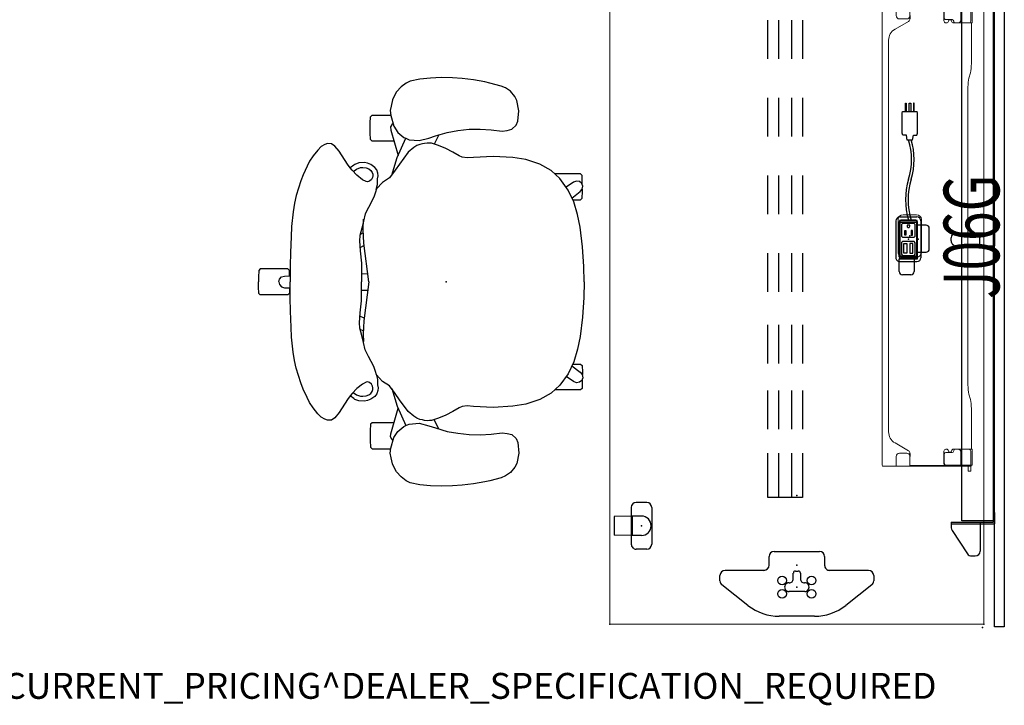
# Model space of a CAD drawing. Units: inches. Extents: x -27 to 135, y -6 to 126.
# Drawn here: x 59 to 135, y -6 to 47 of the extents above; entities that cross this region are included whole.
import ezdxf
from ezdxf.enums import TextEntityAlignment as Align

# ---------------------------------------------------------------- set-up
doc = ezdxf.new("R2010")
doc.units = ezdxf.units.IN
doc.header["$MEASUREMENT"] = 0
for name, color, linetype in [('ELEC', 1, 'Continuous'), ('PROP-BONUS-FINISH', 7, 'Continuous'), ('PROP-BONUS-PROD_NO', 7, 'Continuous'), ('SEAT', 5, 'Continuous'), ('TERRITORY', 5, 'Continuous'), ('WKSURF', 6, 'Continuous'), ('WKSURF-SUPPORT', 6, 'Continuous'), ('WORKTL', 3, 'Continuous')]:
    doc.layers.add(name, color=color, linetype=linetype)
doc.styles.get("Standard").update_dxf_attribs({"font": 'arial.ttf'})

# ---------------------------------------------------------------- blocks, each defined once
blk = doc.blocks.new('BBUBBLET')
at = {"layer": 'PROP-BONUS-FINISH'}
blk.add_attdef('FINISH', (3, -5.5), '', height=2, dxfattribs=at)
at = {"layer": 'PROP-BONUS-PROD_NO', "flags": 8}
blk.add_attdef('PROD_NO', (3, -3), '', height=2, dxfattribs=at)
blk = doc.blocks.new('disclaimer')
ref = blk.add_blockref('BBUBBLET', (0, 0))
ref.add_attrib('FINISH', 'BUDGET_PURPOSES_ONLY^ UPDATE_FOR_CURRENT_PRICING^ DEALER_SPECIFICATION_REQUIRED', (3, -5.5), dxfattribs={"layer": 'PROP-BONUS-FINISH', "height": 2})
blk = doc.blocks.new('gy1414_j06g_0p')
at = {"layer": 'ELEC'}
for p, q in [((-2.75, -0.202), (-2.75, 0.457)), ((-2.5, 0.707), (-1.5, 0.707)), ((-1.5, 0.707), (-1.5, -0.718)), ((-1.485, 0.587), (-1.489, -0.587)), ((-1.36, 0.711), (1.357, 0.711)), ((-1.146, 0.53), (-1.241, 0.443)), ((-1.241, 0.443), (-1.241, -0.448)), ((-0.251, 0.53), (-1.146, 0.53)), ((-1.072, 0.117), (-1.071, 0.363)), ((-0.318, 0.117), (-1.072, 0.117)), ((-1.071, 0.363), (-0.318, 0.363)), ((-0.318, 0.363), (-0.318, 0.117)), ((-0.168, 0.447), (-0.251, 0.53)), ((-0.168, -0.44), (-0.168, 0.447)), ((0.251, 0.53), (0.156, 0.443)), ((0.156, 0.443), (0.156, -0.448)), ((1.146, 0.53), (0.251, 0.53)), ((0.645, 0.293), (0.337, 0.293)), ((0.337, 0.293), (0.337, 0.179)), ((0.337, 0.179), (0.645, 0.179)), ((0.645, 0.179), (0.645, 0.293)), ((1.097, 0.104), (1.006, 0.104)), ((1.097, -0.103), (1.097, 0.104)), ((1.229, 0.447), (1.146, 0.53)), ((1.229, -0.44), (1.229, 0.447)), ((1.482, -0.587), (1.482, 0.586)), ((7.67, 0.082), (8.043, 0.156)), ((7.67, -0.316), (7.67, 0.082)), ((8.043, 0.43), (8.205, 0.467)), ((8.043, 0.156), (8.043, 0.43)), ((8.205, 0.467), (9.743, 0.467)), ((9.743, 0.467), (9.879, 0.455)), ((9.879, 0.455), (9.879, -0.689)), ((9.879, 0.233), (10.519, 0.233)), ((10.519, 0.167), (9.879, 0.167)), ((10.519, 0.233), (10.519, 0.167)), ((-1.5, -0.452), (-2.5, -0.452)), ((-1.5, -0.718), (-1, -0.718)), ((-1.5, -0.718), (1.25, -0.718)), ((-1.364, -0.712), (1.357, -0.712)), ((-1.241, -0.448), (-1.15, -0.531)), ((-1.15, -0.531), (-0.262, -0.531)), ((-0.318, -0.111), (-1.072, -0.111)), ((-1.072, -0.111), (-1.071, -0.357)), ((-1.071, -0.357), (-0.318, -0.357)), ((-1, -0.718), (-1, -1.367)), ((-0.318, -0.357), (-0.318, -0.111)), ((-0.262, -0.531), (-0.168, -0.44)), ((0.156, -0.448), (0.247, -0.531)), ((0.247, -0.531), (1.135, -0.531)), ((0.673, -0.208), (0.306, -0.208)), ((0.306, -0.208), (0.306, -0.322)), ((0.306, -0.322), (0.669, -0.322)), ((0.669, -0.322), (0.673, -0.208)), ((1.007, -0.103), (1.097, -0.103)), ((1.08, -1.367), (1.08, -0.718)), ((1.135, -0.531), (1.229, -0.44)), ((7.67, -0.316), (8.043, -0.391)), ((8.043, -0.391), (8.043, -0.665)), ((8.043, -0.665), (8.205, -0.702)), ((8.205, -0.702), (9.743, -0.702)), ((9.743, -0.702), (9.879, -0.689)), ((9.879, -0.059), (10.519, -0.059)), ((10.519, -0.185), (9.879, -0.185)), ((10.519, -0.388), (9.879, -0.388)), ((9.879, -0.454), (10.519, -0.454)), ((10.519, -0.059), (10.519, -0.185)), ((10.519, -0.454), (10.519, -0.388)), ((-0.75, -1.617), (0.83, -1.617))]:
    blk.add_line(p, q, dxfattribs=at)
for centre, radius, start, end in [((-2.5, 0.457), 0.25, 90, 180), ((-1.36, 0.586), 0.125, 90, 179.79846), ((1.006, 0), 0.104, 89.69678, 270.30322), ((1.357, 0.586), 0.125, 0, 90), ((3.061, -5.277), 5.495, 73.26133, 106.73867), ((3.061, -5.477), 5.495, 73.26133, 106.73867), ((-2.5, -0.202), 0.25, 180, 270), ((-1.364, -0.587), 0.125, 179.79846, 270), ((1.357, -0.587), 0.125, 270, 0), ((6.16, 4.811), 5.058, 252.54753, 287.45247), ((6.16, 4.61), 5.058, 252.54753, 287.45247), ((-0.75, -1.367), 0.25, 180, 270), ((0.83, -1.367), 0.25, 270, 0)]:
    blk.add_arc(centre, radius, start, end, dxfattribs=at)
blk.add_point((0, 0), dxfattribs=at)
at = {"layer": 'ELEC', "width": 0.7}
blk.add_text('J06G', height=4.3, dxfattribs=at).set_placement((0.188, -7.029), align=Align.CENTER)
blk = doc.blocks.new('gy1300_30_2p')
at = {"layer": 'ELEC', "linetype": 'Continuous', "lineweight": 0}
for p, q in [((11.579, -0.942), (11.579, -1.061)), ((12.05, -0.903), (11.618, -0.903)), ((11.618, -1.1), (12.012, -1.1)), ((11.978, -0.871), (11.978, -0.903)), ((11.978, -0.903), (11.978, -0.932)), ((11.978, -0.903), (11.978, -0.903)), ((11.978, -0.932), (11.978, -0.952)), ((11.978, -0.932), (12.012, -0.932)), ((11.978, -0.952), (11.978, -1.1)), ((11.978, -1.1), (11.978, -1.12)), ((11.978, -1.12), (11.978, -2.941)), ((12.012, -0.952), (12.012, -0.932)), ((12.012, -0.952), (12.012, -1.1)), ((12.012, -1.12), (12.012, -1.1)), ((12.012, -1.12), (12.012, -1.651)), ((12.05, -0.796), (12.05, -0.873)), ((13.287, -0.796), (12.05, -0.796)), ((12.05, -0.883), (12.05, -0.873)), ((12.05, -0.883), (12.05, -1.1)), ((13.137, -0.903), (12.05, -0.903)), ((12.05, -2.772), (12.05, -1.1)), ((12.051, -1.139), (12.051, -2.825)), ((13.285, -1.051), (13.285, -2.118)), ((13.287, -0.796), (13.287, -0.873)), ((13.287, -0.873), (13.287, -1.147)), ((13.287, -1.147), (13.287, -2.094)), ((13.366, -0.851), (16.422, -0.851)), ((17.13, -0.927), (17.544, -1.035)), ((18.251, -1.111), (20.806, -1.111)), ((20.81, -1.111), (41.249, -1.111)), ((42.371, -0.927), (41.956, -1.035)), ((46.134, -0.851), (43.078, -0.851)), ((46.213, -0.796), (46.213, -0.873)), ((46.213, -0.796), (47.45, -0.796)), ((46.213, -0.873), (46.213, -1.147)), ((46.213, -1.147), (46.213, -2.094)), ((46.216, -1.051), (46.216, -2.118)), ((46.363, -0.903), (47.45, -0.903)), ((47.449, -1.139), (47.449, -2.825)), ((47.45, -0.796), (47.45, -0.873)), ((47.45, -0.883), (47.45, -0.873)), ((47.45, -0.883), (47.45, -1.1)), ((47.45, -0.903), (47.882, -0.903)), ((47.45, -2.772), (47.45, -1.1)), ((47.488, -0.952), (47.488, -0.932)), ((47.522, -0.932), (47.488, -0.932)), ((47.488, -0.952), (47.488, -1.1)), ((47.882, -1.1), (47.488, -1.1)), ((47.488, -1.12), (47.488, -1.1)), ((47.488, -1.12), (47.488, -1.651)), ((47.522, -0.871), (47.522, -0.903)), ((47.522, -0.903), (47.522, -0.932)), ((47.522, -0.903), (47.522, -0.903)), ((47.522, -0.932), (47.522, -0.952)), ((47.522, -0.952), (47.522, -1.1)), ((47.522, -1.1), (47.522, -1.12)), ((47.522, -1.12), (47.522, -1.651)), ((47.921, -0.942), (47.921, -1.061)), ((11.978, -1.651), (12.045, -1.651)), ((12.012, -2.941), (12.012, -1.651)), ((12.045, -1.651), (12.05, -1.651)), ((12.05, -1.651), (13.037, -1.651)), ((13.149, -2.212), (13.169, -2.212)), ((13.285, -2.118), (13.285, -2.22)), ((46.216, -2.118), (46.216, -2.22)), ((46.351, -2.212), (46.331, -2.212)), ((47.45, -1.651), (46.463, -1.651)), ((47.455, -1.651), (47.45, -1.651)), ((47.522, -1.651), (47.455, -1.651)), ((47.488, -2.941), (47.488, -1.651)), ((47.522, -2.941), (47.522, -1.651)), ((11.978, -3.45), (11.978, -2.941)), ((11.981, -2.94), (12.045, -2.94)), ((12.012, -2.944), (12.012, -3.209)), ((12.205, -2.94), (12.045, -2.94)), ((12.199, -2.972), (13.127, -2.972)), ((12.913, -2.94), (12.205, -2.94)), ((12.913, -2.941), (12.22, -2.941)), ((13.031, -2.823), (13.031, -2.33)), ((13.285, -2.78), (13.285, -2.815)), ((46.216, -2.78), (46.216, -2.815)), ((47.301, -2.972), (46.373, -2.972)), ((46.469, -2.823), (46.469, -2.33)), ((46.587, -2.94), (47.296, -2.94)), ((46.587, -2.941), (47.281, -2.941)), ((47.296, -2.94), (47.455, -2.94)), ((47.519, -2.94), (47.455, -2.94)), ((47.488, -2.944), (47.488, -3.209)), ((47.522, -2.944), (47.522, -3.209)), ((11.978, -3.45), (11.978, -5.079)), ((12.012, -3.45), (12.012, -3.209)), ((12.012, -3.45), (12.012, -5.079)), ((47.488, -3.45), (47.488, -3.209)), ((47.488, -3.45), (47.488, -5.079)), ((47.522, -3.45), (47.522, -3.209)), ((47.522, -3.45), (47.522, -5.079)), ((11.978, -5.32), (11.978, -5.079)), ((11.978, -5.32), (11.978, -5.586)), ((12.012, -5.32), (12.012, -5.079)), ((12.012, -5.32), (12.012, -5.586)), ((47.488, -5.32), (47.488, -5.079)), ((47.488, -5.32), (47.488, -5.586)), ((47.522, -5.32), (47.522, -5.079)), ((47.522, -5.32), (47.522, -5.586)), ((11.978, -6.659), (11.978, -5.589)), ((11.981, -5.59), (12.045, -5.59)), ((12.045, -5.59), (12.723, -5.59)), ((12.978, -5.846), (12.978, -6.403)), ((13.763, -6.745), (13.165, -5.71)), ((45.738, -6.745), (46.335, -5.71)), ((46.522, -5.846), (46.522, -6.403)), ((47.455, -5.59), (46.778, -5.59)), ((47.519, -5.59), (47.455, -5.59)), ((47.522, -6.659), (47.522, -5.589)), ((11.978, -7.708), (11.978, -6.659)), ((11.978, -6.659), (12.045, -6.659)), ((12.045, -6.659), (12.057, -6.659)), ((12.057, -6.659), (12.723, -6.659)), ((47.443, -6.659), (46.778, -6.659)), ((47.455, -6.659), (47.443, -6.659)), ((47.522, -6.659), (47.455, -6.659)), ((47.522, -7.604), (47.522, -6.659)), ((44.872, -7.245), (14.629, -7.245)), ((47.522, -7.604), (47.522, -7.676)), ((12.057, -7.731), (47.443, -7.731)), ((47.522, -7.708), (47.522, -7.676))]:
    blk.add_line(p, q, dxfattribs=at)
at = {"layer": 'ELEC'}
for p, q in [((12.723, -5.59), (12.96, -5.592)), ((46.54, -5.592), (46.778, -5.59))]:
    blk.add_line(p, q, dxfattribs=at)
at = {"layer": 'ELEC', "linetype": 'Continuous', "lineweight": 0}
for centre, radius, start, end in [((11.618, -0.942), 0.0394, 90, 180), ((11.618, -1.061), 0.0394, 180, 270), ((13.137, -1.051), 0.148, 0, 90), ((46.363, -1.051), 0.148, 90, 180), ((47.882, -0.942), 0.0394, 0, 90), ((47.882, -1.061), 0.0394, 270, 0), ((13.037, -1.901), 0.25, 0, 90), ((13.127, -2.22), 0.157, 278.01156, 0), ((13.169, -2.094), 0.118, 270, 0), ((46.463, -1.901), 0.25, 90, 180), ((46.331, -2.094), 0.118, 180, 270), ((46.373, -2.22), 0.157, 180, 261.98844), ((12.22, -2.772), 0.169, 180, 270), ((12.199, -2.825), 0.148, 180, 231.52675), ((12.199, -2.825), 0.148, 231.52675, 270), ((12.913, -2.822), 0.118, 270, 0), ((12.913, -2.823), 0.118, 270, 0), ((13.166, -2.5), 0.125, 98.01156, 261.98844), ((13.127, -2.815), 0.157, 270, 0), ((13.127, -2.78), 0.157, 0, 81.98844), ((46.373, -2.78), 0.157, 98.01156, 180), ((46.373, -2.815), 0.157, 180, 270), ((46.334, -2.5), 0.125, 278.01156, 81.98844), ((46.587, -2.822), 0.118, 180, 270), ((46.587, -2.823), 0.118, 180, 270), ((47.281, -2.772), 0.169, 270, 0), ((47.301, -2.825), 0.148, 270, 308.47325), ((47.301, -2.825), 0.148, 308.47325, 0), ((12.723, -5.846), 0.256, 82.63799, 90), ((12.723, -5.846), 0.256, 0, 82.63799), ((12.96, -5.828), 0.236, 30, 90), ((46.54, -5.828), 0.236, 90, 150), ((46.778, -5.846), 0.256, 97.36201, 180), ((46.778, -5.846), 0.256, 90, 97.36201), ((12.723, -6.403), 0.256, 270, 0), ((46.778, -6.403), 0.256, 180, 270)]:
    blk.add_arc(centre, radius, start, end, dxfattribs=at)
at = {"layer": 'ELEC', "linetype": 'Continuous', "lineweight": 0, "extrusion": (0, 0, -1)}
for centre, radius, start, end in [((-12.012, -1.139), 0.0394, 90, 166.90608), ((-12.012, -1.139), 0.0394, 166.90608, 180), ((-47.488, -1.139), 0.0394, 0, 13.09392), ((-47.488, -1.139), 0.0394, 13.09392, 90), ((-13.149, -2.33), 0.118, 0, 90), ((-46.351, -2.33), 0.118, 90, 180), ((-14.629, -6.245), 1, 270, 330), ((-44.872, -6.245), 1, 210, 270)]:
    blk.add_arc(centre, radius, start, end, dxfattribs=at)
for centre, major_axis, ratio, start_param, end_param in [((12.057, -0.871), (-0.0787, 0), 0.260505, 0, 1.482682), ((16.422, -1.111), (1, 0), 0.260505, -1.570796, -0.785398), ((41.249, -0.851), (-1, 0), 0.260536, -2.356194, -1.570796), ((46.134, -0.83), (0.0787, 0), 0.260505, 0, 1.570796), ((47.443, -0.903), (0.0787, 0), 0.260505, -1.482682, -0.015585), ((47.443, -0.903), (0.0787, 0), 0.260505, -0.015585, 0), ((47.488, -3.039), (0, 0.0984), 0.000042, 0.131616, 0.263545), ((47.522, -3.039), (0, 0.0984), 0, -0.263545, -0.132745), ((11.978, -5.491), (0, -0.0989), 0, 0.133226, 0.264137), ((12.057, -7.708), (-0.0787, 0), 0.294169, -1.570796, 0)]:
    blk.add_ellipse(centre, major_axis=major_axis, ratio=ratio, start_param=start_param, end_param=end_param, dxfattribs=at)
at = {"layer": 'ELEC', "linetype": 'Continuous', "lineweight": 0}
for centre, major_axis, ratio, start_param, end_param in [((12.057, -0.903), (-0.0787, 0), 0.260505, -1.482682, -0.015585), ((12.057, -0.903), (-0.0787, 0), 0.260505, -0.015585, 0), ((13.366, -0.83), (-0.0787, 0), 0.260505, 0, 1.570796), ((18.251, -0.851), (1, 0), 0.260536, -2.356194, -1.570796), ((43.078, -1.111), (-1, 0), 0.260505, -1.570796, -0.785398), ((47.443, -0.871), (0.0787, 0), 0.260505, 0, 1.482682), ((12.012, -3.039), (0, 0.0984), 0.000042, 0.131616, 0.263545), ((47.522, -5.491), (0, -0.0989), 0, 0.133226, 0.264137), ((47.443, -7.708), (0.0787, 0), 0.294169, -1.570796, 0)]:
    blk.add_ellipse(centre, major_axis=major_axis, ratio=ratio, start_param=start_param, end_param=end_param, dxfattribs=at)
for points in [[(11.978, -2.941), (11.978, -2.941), (11.979, -2.941), (11.979, -2.94), (11.98, -2.94), (11.981, -2.94)], [(47.522, -2.941), (47.522, -2.941), (47.522, -2.941), (47.521, -2.94), (47.52, -2.94), (47.519, -2.94)], [(12.012, -5.589), (12.012, -5.589), (12.012, -5.589), (12.012, -5.589)], [(47.488, -5.589), (47.488, -5.589), (47.488, -5.589), (47.488, -5.589)]]:
    blk.add_open_spline(points, degree=3, dxfattribs=at)
for points, knots in [([(12.013, -2.94), (12.013, -2.94), (12.012, -2.94), (12.012, -2.941), (12.012, -2.941), (12.012, -2.941)], [-0.02286513, -0.02286513, -0.02286513, -0.02286513, -0.01144225, -0.01144225, -0.00001533, -0.00001533, -0.00001533, -0.00001533]), ([(47.487, -2.94), (47.487, -2.94), (47.488, -2.94), (47.488, -2.941), (47.488, -2.941), (47.488, -2.941)], [-0.02286513, -0.02286513, -0.02286513, -0.02286513, -0.01144225, -0.01144225, -0.00001533, -0.00001533, -0.00001533, -0.00001533]), ([(11.981, -5.59), (11.98, -5.59), (11.98, -5.59), (11.98, -5.59), (11.979, -5.59), (11.979, -5.59), (11.979, -5.589), (11.979, -5.589), (11.978, -5.589), (11.978, -5.589)], [0, 0, 0, 0, 0.333333, 0.333333, 0.333333, 0.666667, 0.666667, 0.666667, 1, 1, 1, 1]), ([(12.012, -5.586), (12.012, -5.587), (12.012, -5.587), (12.012, -5.588), (12.012, -5.588), (12.012, -5.589)], [0.000001, 0.000001, 0.000001, 0.000001, 0.01328403, 0.01328403, 0.02660503, 0.02660503, 0.02660503, 0.02660503]), ([(12.012, -5.589), (12.012, -5.589), (12.012, -5.589), (12.013, -5.59), (12.013, -5.59), (12.014, -5.59)], [-0.0273685, -0.0273685, -0.0273685, -0.0273685, -0.01355584, -0.01355584, -0.000001, -0.000001, -0.000001, -0.000001]), ([(47.488, -5.589), (47.488, -5.589), (47.488, -5.589), (47.488, -5.59), (47.487, -5.59), (47.487, -5.59)], [-0.0273685, -0.0273685, -0.0273685, -0.0273685, -0.01355584, -0.01355584, -0.000001, -0.000001, -0.000001, -0.000001]), ([(47.488, -5.586), (47.488, -5.587), (47.488, -5.587), (47.488, -5.588), (47.488, -5.588), (47.488, -5.589)], [0.000001, 0.000001, 0.000001, 0.000001, 0.01328403, 0.01328403, 0.02660503, 0.02660503, 0.02660503, 0.02660503]), ([(47.519, -5.59), (47.52, -5.59), (47.52, -5.59), (47.521, -5.59), (47.521, -5.59), (47.521, -5.59), (47.521, -5.589), (47.522, -5.589), (47.522, -5.589), (47.522, -5.589)], [0, 0, 0, 0, 0.333333, 0.333333, 0.333333, 0.666667, 0.666667, 0.666667, 1, 1, 1, 1])]:
    blk.add_open_spline(points, degree=3, knots=knots, dxfattribs=at)
at = {"layer": 'ELEC'}
for p in [(0, 0), (60, 0)]:
    blk.add_point(p, dxfattribs=at)
blk = doc.blocks.new('VFG696_43_0P')
at = {"layer": 'WKSURF'}
for p in [(0, 0), (53.754, 0)]:
    blk.add_point(p, dxfattribs=at)
at = {"layer": 'WKSURF-SUPPORT'}
for p, q in [((5.227, 0.449), (8.652, 0.449)), ((5.227, -2.241), (5.227, 0.449)), ((11.652, 0.449), (14.652, 0.449)), ((17.652, 0.449), (20.652, 0.449)), ((23.652, 0.449), (26.652, 0.449)), ((29.652, 0.449), (32.652, 0.449)), ((35.186, 0.449), (38.186, 0.449)), ((40.261, 0.449), (43.261, 0.449)), ((45.102, 0.449), (48.527, 0.449)), ((48.527, 0.449), (48.527, -2.241)), ((8.652, -0.396), (5.227, -0.396)), ((14.652, -0.396), (11.652, -0.396)), ((20.652, -0.396), (17.652, -0.396)), ((26.652, -0.396), (23.652, -0.396)), ((32.652, -0.396), (29.652, -0.396)), ((38.186, -0.396), (35.186, -0.396)), ((43.261, -0.396), (40.261, -0.396)), ((48.527, -0.396), (45.102, -0.396)), ((8.652, -1.396), (5.227, -1.396)), ((14.652, -1.396), (11.652, -1.396)), ((20.652, -1.396), (17.652, -1.396)), ((26.652, -1.396), (23.652, -1.396)), ((32.652, -1.396), (29.652, -1.396)), ((38.186, -1.396), (35.186, -1.396)), ((43.261, -1.396), (40.261, -1.396)), ((48.527, -1.396), (45.102, -1.396)), ((8.652, -2.241), (5.227, -2.241)), ((14.652, -2.241), (11.652, -2.241)), ((20.652, -2.241), (17.652, -2.241)), ((26.652, -2.241), (23.652, -2.241)), ((32.652, -2.241), (29.652, -2.241)), ((38.186, -2.241), (35.186, -2.241)), ((43.261, -2.241), (40.261, -2.241)), ((48.527, -2.241), (45.102, -2.241))]:
    blk.add_line(p, q, dxfattribs=at)
blk = doc.blocks.new('gyt700_f_0p')
at = {"layer": 'WORKTL'}
for p, q in [((-1.425, 0.79), (1.425, 0.79)), ((-1.8, 0.415), (-1.8, -0.415)), ((-0.75, 0), (-0.75, -0.72)), ((0.75, 0), (0.75, -0.72)), ((1.8, 0.415), (1.8, -0.415)), ((-0.75, -0.72), (0.75, -0.72)), ((-0.75, -0.72), (-0.73, -2.12)), ((0.75, -0.72), (0.73, -2.12)), ((-1.425, -0.79), (1.425, -0.79)), ((-0.73, -2.12), (0.73, -2.12))]:
    blk.add_line(p, q, dxfattribs=at)
for centre, radius, start, end in [((-1.425, 0.415), 0.375, 90, 180), ((1.425, 0.415), 0.375, 0, 90), ((0, 0), 0.75, 0, 180), ((-1.425, -0.415), 0.375, 180, 270), ((1.425, -0.415), 0.375, 270, 0)]:
    blk.add_arc(centre, radius, start, end, dxfattribs=at)
blk.add_point((0, 0), dxfattribs=at)
blk = doc.blocks.new('vfg2b3_1_0p')
at = {"layer": 'WKSURF'}
for p, q in [((-1.298, 5.544), (-1.298, 2.515)), ((-0.904, 5.938), (-0.486, 5.938)), ((-0.177, 5.788), (1.41, 3.775)), ((-2.759, -1.751), (-2.759, 1.751)), ((-2.365, 2.145), (-1.691, 2.145)), ((2.248, 1.36), (2.248, -1.36)), ((-1.248, -0.114), (-1.248, 0.114)), ((-1.091, 0.272), (-0.649, 0.272)), ((0.335, 0.606), (0.335, -0.606)), ((-0.649, -0.272), (-1.091, -0.272)), ((-1.691, -2.145), (-2.365, -2.145)), ((-1.298, -2.515), (-1.298, -5.544)), ((1.41, -3.775), (-0.177, -5.788)), ((-0.486, -5.938), (-0.904, -5.938))]:
    blk.add_line(p, q, dxfattribs=at)
for centre in [(-0.512, 1.142), (0.512, 1.142), (-0.512, -1.142), (0.512, -1.142)]:
    blk.add_circle(centre, 0.335, dxfattribs=at)
for centre, radius, start, end in [((-0.904, 5.544), 0.394, 90, 180), ((-0.486, 5.544), 0.394, 38.25774, 90), ((-1.652, 1.36), 3.9, 0, 38.25774), ((-1.691, 2.538), 0.394, 270, 0), ((-2.365, 1.751), 0.394, 90, 180), ((0, 0.606), 0.335, 0, 183.34649), ((-1.091, 0.114), 0.157, 90, 180), ((-0.649, 0.587), 0.315, 270, 1.7365), ((-1.091, -0.114), 0.157, 180, 270), ((-0.649, -0.587), 0.315, 358.2635, 90), ((0, -0.606), 0.335, 178.2635, 0.96341), ((-1.652, -1.36), 3.9, 321.74226, 0), ((-2.365, -1.751), 0.394, 180, 270), ((-1.691, -2.538), 0.394, 360, 90), ((-0.904, -5.544), 0.394, 180, 270), ((-0.486, -5.544), 0.394, 270, 321.74226)]:
    blk.add_arc(centre, radius, start, end, dxfattribs=at)
blk.add_point((0, 0), dxfattribs=at)
blk = doc.blocks.new('1mirra2_arms_adjlumbar_bfly_0p')
at = {"layer": 'SEAT'}
for p, q in [((-3.098, 15.357), (-3.487, 15.07)), ((-2.77, 15.518), (-3.098, 15.357)), ((-2.044, 15.674), (-2.77, 15.518)), ((-1.217, 15.748), (-2.044, 15.674)), ((-0.387, 15.785), (-1.217, 15.748)), ((0.49, 15.768), (-0.387, 15.785)), ((1.244, 15.71), (0.49, 15.768)), ((2.117, 15.606), (1.244, 15.71)), ((2.983, 15.451), (2.117, 15.606)), ((3.375, 15.362), (2.983, 15.451)), ((4.255, 15.126), (3.375, 15.362)), ((-3.825, 14.678), (-4, 14.4)), ((-3.487, 15.07), (-3.825, 14.678)), ((4.574, 14.993), (4.255, 15.126)), ((4.973, 14.727), (4.574, 14.993)), ((5.312, 14.317), (4.973, 14.727)), ((-4.147, 14.064), (-4.259, 13.581)), ((-4, 14.4), (-4.147, 14.064)), ((5.454, 14.023), (5.312, 14.317)), ((5.612, 13.228), (5.454, 14.023)), ((-4.259, 13.581), (-4.321, 13.242)), ((-4.321, 13.242), (-4.278, 12.845)), ((5.534, 12.418), (5.612, 13.228)), ((-5.863, 12.254), (-5.85, 12.761)), ((-5.863, 11.514), (-5.863, 12.254)), ((-5.85, 12.761), (-5.73, 12.886)), ((-5.73, 12.886), (-4.283, 12.886)), ((-4.184, 12.194), (-4.299, 11.968)), ((-4.278, 12.845), (-4.04, 12.028)), ((-4.103, 12.245), (-4.184, 12.194)), ((5.408, 12.106), (5.534, 12.418)), ((-5.849, 10.999), (-5.863, 11.514)), ((-4.299, 11.968), (-4.281, 11.727)), ((-4.281, 11.727), (-3.707, 9.761)), ((-4.04, 12.028), (-3.735, 11.545)), ((-3.735, 11.545), (-3.279, 11.168)), ((-0.829, 11.286), (0.07, 11.553)), ((0.07, 11.553), (0.906, 11.699)), ((0.906, 11.699), (1.778, 11.79)), ((1.778, 11.79), (2.632, 11.808)), ((2.632, 11.808), (3.483, 11.753)), ((3.483, 11.753), (4.323, 11.651)), ((4.323, 11.651), (4.707, 11.705)), ((4.707, 11.705), (5.061, 11.801)), ((5.061, 11.801), (5.408, 12.106)), ((-9.158, 10.694), (-9.379, 10.607)), ((-8.85, 10.671), (-9.158, 10.694)), ((-8.6, 10.497), (-8.85, 10.671)), ((-5.728, 10.881), (-5.849, 10.999)), ((-4.032, 10.881), (-5.728, 10.881)), ((-3.776, 9.605), (-3.113, 11.095)), ((-3.279, 11.168), (-3.108, 11.093)), ((-3.113, 11.095), (-2.847, 10.985)), ((-2.847, 10.985), (-2.082, 10.922)), ((-2.082, 10.922), (-1.345, 11.116)), ((-1.821, 10.666), (-2.029, 10.618)), ((-1.665, 10.696), (-1.821, 10.666)), ((-1.46, 10.722), (-1.665, 10.696)), ((-1.293, 10.718), (-1.46, 10.722)), ((-1.345, 11.116), (-0.829, 11.286)), ((-1.126, 10.71), (-1.293, 10.718)), ((-0.603, 10.531), (-1.126, 10.71)), ((-0.558, 11.366), (-0.927, 10.642)), ((-9.913, 10.183), (-10.281, 9.739)), ((-9.657, 10.462), (-9.913, 10.183)), ((-9.379, 10.607), (-9.657, 10.462)), ((-8.263, 10.096), (-8.6, 10.497)), ((-7.624, 9.086), (-8.263, 10.096)), ((-2.927, 10.016), (-3.612, 9.107)), ((-2.498, 10.384), (-2.927, 10.016)), ((-2.271, 10.528), (-2.498, 10.384)), ((-2.029, 10.618), (-2.271, 10.528)), ((-0.035, 10.301), (-0.603, 10.531)), ((0.516, 10.011), (-0.035, 10.301)), ((0.994, 9.739), (0.516, 10.011)), ((-10.551, 9.321), (-10.735, 8.939)), ((-10.281, 9.739), (-10.551, 9.321)), ((-6.753, 9.199), (-7.06, 9.075)), ((-6.319, 9.225), (-6.753, 9.199)), ((-6.071, 9.171), (-6.319, 9.225)), ((-5.814, 9.058), (-6.071, 9.171)), ((-4.209, 8.248), (-3.776, 9.605)), ((1.242, 9.624), (0.994, 9.739)), ((1.626, 9.58), (1.242, 9.624)), ((2.12, 9.617), (1.626, 9.58)), ((3.638, 9.691), (2.12, 9.617)), ((5.156, 9.601), (3.638, 9.691)), ((6.152, 9.447), (5.156, 9.601)), ((7.24, 9.097), (6.152, 9.447)), ((-10.735, 8.939), (-11.041, 8.276)), ((-7.409, 8.811), (-7.624, 9.086)), ((-7.14, 9.013), (-7.409, 8.811)), ((-7.252, 8.629), (-7.409, 8.811)), ((-6.892, 8.241), (-7.252, 8.629)), ((-7.186, 8.539), (-6.925, 8.72)), ((-7.06, 9.075), (-7.14, 9.013)), ((-6.925, 8.72), (-6.621, 8.835)), ((-6.621, 8.835), (-6.439, 8.84)), ((-6.439, 8.84), (-6.186, 8.812)), ((-6.186, 8.812), (-5.985, 8.723)), ((-5.985, 8.723), (-5.821, 8.615)), ((-5.821, 8.615), (-5.709, 8.461)), ((-5.506, 8.846), (-5.814, 9.058)), ((-5.709, 8.461), (-5.662, 8.316)), ((-5.364, 8.657), (-5.506, 8.846)), ((-5.279, 8.396), (-5.364, 8.657)), ((-5.261, 8.182), (-5.279, 8.396)), ((-3.934, 8.633), (-4.379, 8.038)), ((-3.612, 9.107), (-3.934, 8.633)), ((8.114, 8.593), (7.24, 9.097)), ((8.784, 7.985), (8.114, 8.593)), ((-11.228, 7.798), (-11.586, 6.666)), ((-11.041, 8.276), (-11.228, 7.798)), ((-6.476, 7.896), (-6.892, 8.241)), ((-6.191, 7.746), (-6.476, 7.896)), ((-6.069, 7.727), (-6.191, 7.746)), ((-5.929, 7.774), (-6.069, 7.727)), ((-5.761, 7.91), (-5.929, 7.774)), ((-5.681, 8.055), (-5.761, 7.91)), ((-5.653, 8.19), (-5.681, 8.055)), ((-5.662, 8.316), (-5.653, 8.19)), ((-4.911, 7.685), (-5.387, 7.178)), ((-5.315, 7.536), (-5.304, 7.964)), ((-5.304, 7.964), (-5.261, 8.182)), ((-4.379, 8.038), (-4.911, 7.685)), ((10.379, 8.348), (8.387, 8.345)), ((9.426, 7.093), (8.784, 7.985)), ((9.84, 7.702), (9.263, 7.308)), ((10.054, 7.788), (9.84, 7.702)), ((10.299, 7.751), (10.054, 7.788)), ((10.473, 7.607), (10.299, 7.751)), ((10.499, 8.228), (10.379, 8.348)), ((10.554, 7.404), (10.473, 7.607)), ((10.514, 7.717), (10.499, 8.228)), ((10.515, 7.5), (10.514, 7.717)), ((-5.457, 6.92), (-5.596, 6.533)), ((-5.387, 7.178), (-5.457, 6.92)), ((-5.398, 7.139), (-5.315, 7.536)), ((9.857, 6.174), (9.426, 7.093)), ((9.716, 6.476), (10.358, 6.972)), ((10.358, 6.972), (10.515, 7.157)), ((10.503, 6.461), (10.518, 6.972)), ((10.515, 7.157), (10.554, 7.404)), ((10.518, 6.972), (10.517, 7.167)), ((-11.586, 6.666), (-11.708, 6.072)), ((-5.596, 6.533), (-6.008, 5.753)), ((9.775, 6.344), (10.379, 6.344)), ((10.15, 5.201), (9.857, 6.174)), ((10.379, 6.344), (10.503, 6.461)), ((-11.83, 5.42), (-11.943, 4.28)), ((-11.708, 6.072), (-11.83, 5.42)), ((-6.008, 5.753), (-6.252, 5.256)), ((-6.378, 4.686), (-6.525, 4.153)), ((-6.421, 4.042), (-6.39, 4.85)), ((-6.252, 5.256), (-6.378, 4.686)), ((10.356, 4.216), (10.15, 5.201)), ((-11.943, 4.28), (-11.985, 3.492)), ((-6.525, 4.153), (-6.657, 3.579)), ((-6.349, 3.004), (-6.421, 4.042)), ((10.541, 2.714), (10.356, 4.216)), ((-11.985, 3.492), (-12.036, 2.267)), ((-6.657, 3.579), (-6.686, 3.171)), ((-6.686, 3.171), (-6.646, 2.401)), ((-6.403, 3.791), (-6.651, 3.664)), ((-6.324, 2.811), (-6.658, 2.64)), ((-6.646, 2.401), (-6.553, 1.453)), ((-5.97, 0.008), (-6.349, 3.004)), ((10.634, 1.199), (10.541, 2.714)), ((-12.036, 2.267), (-12.041, 1.235)), ((-14.483, 0.887), (-14.508, 0.375)), ((-14.358, 1), (-14.483, 0.887)), ((-12.225, 1), (-14.358, 1)), ((-12.108, 0.879), (-12.225, 1)), ((-12.098, 0.456), (-12.108, 0.879)), ((-12.041, 1.235), (-12.038, 0)), ((-6.553, 1.453), (-6.553, 1.028)), ((-6.553, 1.028), (-6.536, -0.001)), ((10.655, 0), (10.634, 1.199)), ((-14.508, 0.375), (-14.503, 0)), ((-14.508, -0.375), (-14.503, 0)), ((-12.938, 0), (-12.886, 0.211)), ((-12.938, 0), (-12.886, -0.211)), ((-12.886, 0.211), (-12.709, 0.394)), ((-12.709, 0.394), (-12.482, 0.449)), ((-12.482, 0.449), (-12.038, 0.46)), ((-12.041, -1.235), (-12.038, 0)), ((-6.553, 0.627), (-6.05, 0.644)), ((-6.553, -1.028), (-6.536, 0.001)), ((10.655, 0), (10.634, -1.199)), ((-14.483, -0.887), (-14.508, -0.375)), ((-12.886, -0.211), (-12.709, -0.394)), ((-12.709, -0.394), (-12.482, -0.449)), ((-12.482, -0.449), (-12.038, -0.46)), ((-12.098, -0.456), (-12.108, -0.879)), ((-6.553, -0.627), (-6.05, -0.644)), ((-5.97, -0.008), (-6.349, -3.004)), ((-14.358, -1), (-14.483, -0.887)), ((-12.225, -1), (-14.358, -1)), ((-12.108, -0.879), (-12.225, -1)), ((-12.036, -2.267), (-12.041, -1.235)), ((-6.646, -2.401), (-6.553, -1.453)), ((-6.553, -1.453), (-6.553, -1.028)), ((10.634, -1.199), (10.541, -2.714)), ((-11.985, -3.492), (-12.036, -2.267)), ((-6.686, -3.171), (-6.646, -2.401)), ((-6.324, -2.811), (-6.658, -2.64)), ((-6.349, -3.004), (-6.421, -4.042)), ((10.541, -2.714), (10.356, -4.216)), ((-11.943, -4.28), (-11.985, -3.492)), ((-6.657, -3.579), (-6.686, -3.171)), ((-6.525, -4.153), (-6.657, -3.579)), ((-6.403, -3.791), (-6.635, -3.672)), ((-11.83, -5.42), (-11.943, -4.28)), ((-6.378, -4.686), (-6.525, -4.153)), ((-6.421, -4.042), (-6.399, -4.609)), ((10.356, -4.216), (10.15, -5.201)), ((-6.252, -5.256), (-6.378, -4.686)), ((-6.008, -5.753), (-6.252, -5.256)), ((10.15, -5.201), (9.857, -6.174)), ((-11.708, -6.072), (-11.83, -5.42)), ((-11.586, -6.666), (-11.708, -6.072)), ((-5.596, -6.533), (-6.008, -5.753)), ((-11.228, -7.798), (-11.586, -6.666)), ((-5.457, -6.92), (-5.596, -6.533)), ((9.857, -6.174), (9.426, -7.093)), ((9.716, -6.476), (10.358, -6.972)), ((9.775, -6.344), (10.379, -6.344)), ((10.379, -6.344), (10.503, -6.461)), ((10.503, -6.461), (10.518, -6.972)), ((-5.387, -7.178), (-5.457, -6.92)), ((-5.398, -7.139), (-5.315, -7.536)), ((-4.911, -7.685), (-5.387, -7.178)), ((-5.315, -7.536), (-5.304, -7.964)), ((9.426, -7.093), (8.784, -7.985)), ((9.84, -7.702), (9.269, -7.311)), ((10.358, -6.972), (10.515, -7.157)), ((10.554, -7.404), (10.473, -7.607)), ((10.515, -7.5), (10.514, -7.717)), ((10.515, -7.157), (10.554, -7.404)), ((10.518, -6.972), (10.517, -7.167)), ((-11.041, -8.276), (-11.228, -7.798)), ((-10.735, -8.939), (-11.041, -8.276)), ((-6.892, -8.241), (-7.252, -8.629)), ((-6.476, -7.896), (-6.892, -8.241)), ((-6.191, -7.746), (-6.476, -7.896)), ((-6.069, -7.727), (-6.191, -7.746)), ((-5.929, -7.774), (-6.069, -7.727)), ((-5.761, -7.91), (-5.929, -7.774)), ((-5.681, -8.055), (-5.761, -7.91)), ((-5.709, -8.461), (-5.662, -8.316)), ((-5.653, -8.19), (-5.681, -8.055)), ((-5.662, -8.316), (-5.653, -8.19)), ((-5.304, -7.964), (-5.261, -8.182)), ((-5.261, -8.182), (-5.279, -8.396)), ((-4.379, -8.038), (-4.911, -7.685)), ((-3.934, -8.633), (-4.379, -8.038)), ((-4.209, -8.248), (-3.776, -9.605)), ((8.784, -7.985), (8.114, -8.593)), ((10.379, -8.348), (8.387, -8.345)), ((10.054, -7.788), (9.84, -7.702)), ((10.299, -7.751), (10.054, -7.788)), ((10.473, -7.607), (10.299, -7.751)), ((10.499, -8.228), (10.379, -8.348)), ((10.514, -7.717), (10.499, -8.228)), ((-10.551, -9.321), (-10.735, -8.939)), ((-7.624, -9.086), (-8.263, -10.096)), ((-7.409, -8.811), (-7.624, -9.086)), ((-7.252, -8.629), (-7.409, -8.811)), ((-7.14, -9.013), (-7.409, -8.811)), ((-7.175, -8.547), (-6.925, -8.72)), ((-7.06, -9.075), (-7.14, -9.013)), ((-6.753, -9.199), (-7.06, -9.075)), ((-6.925, -8.72), (-6.621, -8.835)), ((-6.621, -8.835), (-6.439, -8.84)), ((-6.439, -8.84), (-6.186, -8.812)), ((-6.186, -8.812), (-5.985, -8.723)), ((-5.814, -9.058), (-6.071, -9.171)), ((-5.985, -8.723), (-5.821, -8.615)), ((-5.821, -8.615), (-5.709, -8.461)), ((-5.506, -8.846), (-5.814, -9.058)), ((-5.364, -8.657), (-5.506, -8.846)), ((-5.279, -8.396), (-5.364, -8.657)), ((-3.612, -9.107), (-3.934, -8.633)), ((-2.927, -10.016), (-3.612, -9.107)), ((7.24, -9.097), (6.152, -9.447)), ((8.114, -8.593), (7.24, -9.097)), ((-10.281, -9.739), (-10.551, -9.321)), ((-9.913, -10.183), (-10.281, -9.739)), ((-6.319, -9.225), (-6.753, -9.199)), ((-6.071, -9.171), (-6.319, -9.225)), ((-4.281, -11.727), (-3.707, -9.761)), ((-3.776, -9.605), (-3.113, -11.095)), ((0.994, -9.739), (0.516, -10.011)), ((1.242, -9.624), (0.994, -9.739)), ((1.626, -9.58), (1.242, -9.624)), ((2.12, -9.617), (1.626, -9.58)), ((3.638, -9.691), (2.12, -9.617)), ((5.156, -9.601), (3.638, -9.691)), ((6.152, -9.447), (5.156, -9.601)), ((-9.657, -10.462), (-9.913, -10.183)), ((-9.379, -10.607), (-9.657, -10.462)), ((-9.158, -10.694), (-9.379, -10.607)), ((-8.6, -10.497), (-8.85, -10.671)), ((-8.263, -10.096), (-8.6, -10.497)), ((-2.498, -10.384), (-2.927, -10.016)), ((-2.271, -10.528), (-2.498, -10.384)), ((-2.029, -10.618), (-2.271, -10.528)), ((-1.821, -10.666), (-2.029, -10.618)), ((-0.603, -10.531), (-1.126, -10.71)), ((-0.558, -11.366), (-0.927, -10.642)), ((-0.035, -10.301), (-0.603, -10.531)), ((0.516, -10.011), (-0.035, -10.301)), ((-8.85, -10.671), (-9.158, -10.694)), ((-5.849, -10.999), (-5.863, -11.514)), ((-5.728, -10.881), (-5.849, -10.999)), ((-4.032, -10.881), (-5.728, -10.881)), ((-3.735, -11.545), (-3.279, -11.168)), ((-3.279, -11.168), (-3.108, -11.093)), ((-3.113, -11.095), (-2.847, -10.985)), ((-2.847, -10.985), (-2.082, -10.922)), ((-2.082, -10.922), (-1.345, -11.116)), ((-1.665, -10.696), (-1.821, -10.666)), ((-1.46, -10.722), (-1.665, -10.696)), ((-1.293, -10.718), (-1.46, -10.722)), ((-1.345, -11.116), (-0.829, -11.286)), ((-1.126, -10.71), (-1.293, -10.718)), ((-0.829, -11.286), (0.07, -11.553)), ((-5.863, -11.514), (-5.863, -12.254)), ((-4.299, -11.968), (-4.281, -11.727)), ((-4.184, -12.194), (-4.299, -11.968)), ((-4.278, -12.845), (-4.04, -12.028)), ((-4.04, -12.028), (-3.735, -11.545)), ((0.07, -11.553), (0.906, -11.699)), ((0.906, -11.699), (1.778, -11.79)), ((1.778, -11.79), (2.632, -11.808)), ((2.632, -11.808), (3.483, -11.753)), ((3.483, -11.753), (4.323, -11.651)), ((4.323, -11.651), (4.707, -11.705)), ((4.707, -11.705), (5.061, -11.801)), ((5.061, -11.801), (5.408, -12.106)), ((5.408, -12.106), (5.534, -12.418)), ((-5.863, -12.254), (-5.85, -12.761)), ((-5.85, -12.761), (-5.73, -12.886)), ((-5.73, -12.886), (-4.283, -12.886)), ((-4.321, -13.242), (-4.278, -12.845)), ((-4.103, -12.245), (-4.184, -12.194)), ((5.534, -12.418), (5.612, -13.228)), ((-4.259, -13.581), (-4.321, -13.242)), ((-4.147, -14.064), (-4.259, -13.581)), ((5.612, -13.228), (5.454, -14.023)), ((-4, -14.4), (-4.147, -14.064)), ((-3.825, -14.678), (-4, -14.4)), ((5.312, -14.317), (4.973, -14.727)), ((5.454, -14.023), (5.312, -14.317)), ((-3.487, -15.07), (-3.825, -14.678)), ((-3.098, -15.357), (-3.487, -15.07)), ((4.255, -15.126), (3.375, -15.362)), ((4.574, -14.993), (4.255, -15.126)), ((4.973, -14.727), (4.574, -14.993)), ((-2.77, -15.518), (-3.098, -15.357)), ((-2.044, -15.674), (-2.77, -15.518)), ((-1.217, -15.748), (-2.044, -15.674)), ((-0.387, -15.785), (-1.217, -15.748)), ((0.49, -15.768), (-0.387, -15.785)), ((1.244, -15.71), (0.49, -15.768)), ((2.117, -15.606), (1.244, -15.71)), ((2.983, -15.451), (2.117, -15.606)), ((3.375, -15.362), (2.983, -15.451))]:
    blk.add_line(p, q, dxfattribs=at)
blk.add_point((0, 0), dxfattribs=at)
blk = doc.blocks.new('VFG357_GA4260R_0P')
at = {"layer": 'TERRITORY'}
for p, q in [((8.905, 0.945), (8.025, 0.945)), ((8.025, -0.17), (8.025, 0.945)), ((8.145, -0.17), (8.145, 0.825)), ((8.905, 0.825), (8.145, 0.825)), ((8.905, 0.945), (8.905, 0.825)), ((29.5, -0.228), (29.5, 0.945)), ((29.5, 0.945), (30.5, 0.945)), ((29.5, 0.825), (30.5, 0.825)), ((29.875, 0.945), (30.125, 0.945)), ((29.875, 0.825), (30.125, 0.825)), ((30.5, -0.228), (30.5, 0.945)), ((51.095, 0.945), (51.095, 0.825)), ((51.095, 0.945), (51.975, 0.945)), ((51.095, 0.825), (51.855, 0.825)), ((51.855, -0.17), (51.855, 0.825)), ((51.975, -0.17), (51.975, 0.945)), ((5.535, -0.835), (5.535, -0.545)), ((8.145, -0.17), (5.91, -0.17)), ((8.025, -2.4), (8.025, -0.17)), ((8.145, -2.4), (8.145, -0.17)), ((29.5, -0.228), (30.5, -0.228)), ((29.5, -2.03), (29.5, -0.228)), ((30.5, -0.228), (30.5, -2.03)), ((51.855, -0.17), (54.09, -0.17)), ((51.855, -2.4), (51.855, -0.17)), ((51.975, -2.4), (51.975, -0.17)), ((54.465, -0.835), (54.465, -0.545)), ((7.501, -2.338), (5.703, -1.148)), ((52.499, -2.338), (54.297, -1.148)), ((8.145, -2.4), (7.708, -2.4)), ((30.125, -2.405), (29.875, -2.405)), ((51.855, -2.4), (52.292, -2.4))]:
    blk.add_line(p, q, dxfattribs=at)
for points in [[(0.06, 1.685), (0.069, 1.695), (59.931, 1.695), (59.94, 1.685), (59.94, 0.955), (59.931, 0.945), (0.069, 0.945), (0.06, 0.955)], [(8.239, 0.825), (51.761, 0.825), (51.761, -1.595), (8.239, -1.595)]]:
    blk.add_lwpolyline(points, close=True, dxfattribs=at)
for centre, start, end in [((5.91, -0.545), 90, 180), ((54.09, -0.545), 0, 90), ((5.91, -0.835), 180, 236.5), ((54.09, -0.835), 303.5, 0), ((29.875, -2.03), 180, 270), ((30.125, -2.03), 270, 0), ((7.708, -2.025), 236.5, 270), ((52.292, -2.025), 270, 303.5)]:
    blk.add_arc(centre, 0.375, start, end, dxfattribs=at)
for p in [(0, 0), (60.001, 0)]:
    blk.add_point(p, dxfattribs=at)
blk = doc.blocks.new('VFGS10_3060L041_3P')
at = {"layer": 'WKSURF', "linetype": 'Continuous', "lineweight": 0}
for p, q in [((60, 0), (0, 0)), ((0, 0), (0, -28.88)), ((60, -28.88), (60, 0)), ((28.355, -5.195), (28.355, -6.235)), ((31.27, -4.82), (28.73, -4.82)), ((31.645, -6.235), (31.645, -5.195)), ((28.73, -6.61), (31.27, -6.61)), ((0, -28.88), (60, -28.88))]:
    blk.add_line(p, q, dxfattribs=at)
for centre, start, end in [((28.73, -5.195), 90, 180), ((31.27, -5.195), 0, 90), ((28.73, -6.235), 180, 270), ((31.27, -6.235), 270, 0)]:
    blk.add_arc(centre, 0.375, start, end, dxfattribs=at)
at = {"layer": 'WKSURF'}
for p in [(0, 0), (60, 0), (30, -5.715), (2.868, -14.44), (9.948, -14.44), (50.052, -14.44), (57.132, -14.44), (0, -28.88), (60, -28.88)]:
    blk.add_point(p, dxfattribs=at)
blk = doc.blocks.new('gy1412_1_0p')
at = {"layer": 'ELEC'}
for p, q in [((-1.424, 0.964), (1.424, 0.964)), ((-1.724, -0.664), (-1.724, 0.664)), ((-1.424, 0.604), (-1.424, -0.604)), ((1.364, 0.664), (-1.364, 0.664)), ((1.273, 0.655), (-1.293, 0.655)), ((-1.293, 0.655), (-1.293, -0.65)), ((1.273, -0.65), (1.273, 0.655)), ((1.424, -0.604), (1.424, 0.604)), ((1.724, -0.664), (1.724, 0.664)), ((-1.364, -0.664), (1.364, -0.664)), ((-1.293, -0.65), (1.273, -0.65)), ((-1.424, -0.964), (1.424, -0.964))]:
    blk.add_line(p, q, dxfattribs=at)
for centre, radius, start, end in [((-1.424, 0.664), 0.3, 90, 180), ((1.424, 0.664), 0.3, 0, 90), ((-1.364, 0.604), 0.06, 90, 180), ((1.364, 0.604), 0.06, 0, 90), ((-1.424, -0.664), 0.3, 180, 270), ((-1.364, -0.604), 0.06, 180, 270), ((1.364, -0.604), 0.06, 270, 0), ((1.424, -0.664), 0.3, 270, 0)]:
    blk.add_arc(centre, radius, start, end, dxfattribs=at)
for p in [(0, 0.764), (0, 0)]:
    blk.add_point(p, dxfattribs=at)

msp = doc.modelspace()

# ---------------------------------------------------------------- block references
for name, p, rotation in [('VFGS10_3060L041_3P', (133.806, 60.256), 270), ('gy1300_30_2p', (133.695, 60.001), 270), ('VFG357_GA4260R_0P', (133.695, 60), 270), ('VFG696_43_0P', (119.366, 58.585), 270), ('gy1414_j06g_0p', (127.98, 30.001), 90), ('gy1412_1_0p', (127.98, 30.001), 270), ('gyt700_f_0p', (107.366, 7.866), 270), ('vfg2b3_1_0p', (119.366, 3.124), 270)]:
    msp.add_blockref(name, p, dxfattribs=dict(rotation=rotation))
for name, p in [('1mirra2_arms_adjlumbar_bfly_0p', (92.282, 26.709)), ('disclaimer', (0, 0))]:
    msp.add_blockref(name, p)

doc.saveas('drawing.dxf')
